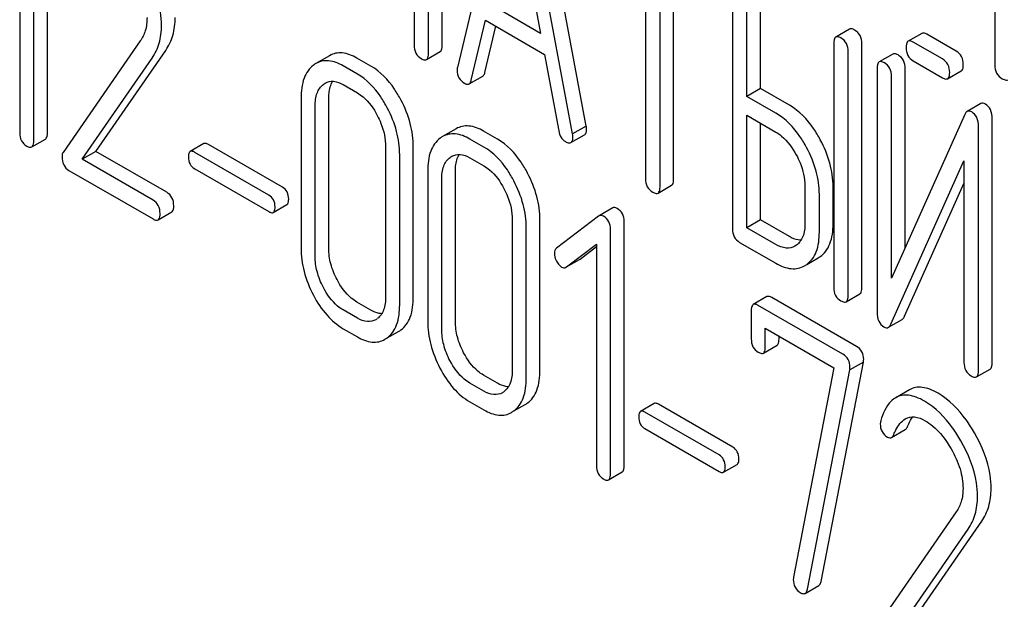
# Model space of a CAD drawing. Units: millimetres. Extents: x 0 to 6269, y -4 to 4433.
# Drawn here: x 4317 to 4332, y 2879 to 2888 of the extents above; entities that cross this region are included whole.
import ezdxf

# ---------------------------------------------------------------- set-up
doc = ezdxf.new("R2010")
doc.units = ezdxf.units.MM
doc.header["$LTSCALE"] = 344.776119
doc.layers.get('0').update_dxf_attribs({"linetype": 'CONTINUOUS'})

msp = doc.modelspace()

# ---------------------------------------------------------------- linework, layer by layer
at = {"color": 7, "linetype": 'Continuous'}
for p, q in [((4322.875, 2887.775), (4322.875, 2891.568)), ((4323.087, 2887.897), (4323.087, 2891.691)), ((4331.672, 2891.242), (4331.672, 2887.595)), ((4324.109, 2890.867), (4323.322, 2887.557)), ((4325.325, 2886.646), (4324.537, 2890.865)), ((4325.113, 2886.524), (4324.325, 2890.742)), ((4316.74, 2886.417), (4316.74, 2890.211)), ((4316.952, 2886.54), (4316.952, 2890.333)), ((4324.217, 2890.239), (4324.615, 2888.086)), ((4316.522, 2889.984), (4316.522, 2886.544)), ((4322.65, 2889.513), (4322.65, 2887.905)), ((4326.246, 2889.476), (4326.246, 2885.828)), ((4326.471, 2885.698), (4326.471, 2889.346)), ((4326.683, 2885.821), (4326.683, 2889.224)), ((4327.596, 2888.843), (4327.596, 2885.049)), ((4328.033, 2887.227), (4328.033, 2888.835)), ((4327.821, 2887.105), (4327.821, 2888.713)), ((4324.615, 2888.086), (4323.819, 2888.545)), ((4323.538, 2887.357), (4323.759, 2888.289)), ((4323.759, 2888.289), (4324.676, 2887.759)), ((4323.75, 2887.479), (4323.92, 2888.196)), ((4329.414, 2888.152), (4329.201, 2888.029)), ((4330.538, 2888.086), (4330.326, 2887.964)), ((4331.071, 2887.811), (4330.619, 2888.072)), ((4318.395, 2887.969), (4317.195, 2886.237)), ((4329.17, 2887.934), (4329.17, 2884.14)), ((4329.607, 2884.133), (4329.607, 2887.926)), ((4330.859, 2887.688), (4330.407, 2887.949)), ((4317.704, 2886.252), (4318.791, 2887.822)), ((4321.337, 2887.739), (4321.125, 2887.617)), ((4322.843, 2887.679), (4323.055, 2887.802)), ((4324.676, 2887.759), (4324.897, 2886.572)), ((4329.395, 2884.01), (4329.395, 2887.804)), ((4330.088, 2887.765), (4329.876, 2887.643)), ((4317.492, 2886.129), (4318.579, 2887.699)), ((4321.98, 2887.577), (4321.761, 2887.703)), ((4330.407, 2887.657), (4330.859, 2887.396)), ((4321.768, 2887.454), (4321.549, 2887.58)), ((4329.845, 2887.547), (4329.845, 2883.751)), ((4330.282, 2884.757), (4330.282, 2887.54)), ((4330.94, 2887.382), (4331.153, 2887.504)), ((4321.549, 2887.289), (4321.768, 2887.162)), ((4323.505, 2887.3), (4323.717, 2887.422)), ((4330.07, 2884.283), (4330.07, 2887.417)), ((4328.033, 2887.227), (4327.821, 2887.105)), ((4328.483, 2886.968), (4328.033, 2887.227)), ((4320.894, 2887.084), (4320.894, 2884.749)), ((4321.324, 2884.745), (4321.324, 2887.08)), ((4328.27, 2886.845), (4327.821, 2887.105)), ((4331.456, 2886.995), (4331.244, 2886.872)), ((4321.112, 2884.623), (4321.112, 2886.957)), ((4331.206, 2886.823), (4330.07, 2884.283)), ((4327.821, 2885.065), (4327.821, 2886.813)), ((4327.821, 2886.813), (4328.27, 2886.553)), ((4328.033, 2885.188), (4328.033, 2886.691)), ((4331.631, 2882.964), (4331.631, 2886.761)), ((4323.304, 2886.604), (4323.092, 2886.481)), ((4323.948, 2886.441), (4323.729, 2886.567)), ((4325.325, 2886.646), (4325.113, 2886.524)), ((4331.419, 2882.842), (4331.419, 2886.638)), ((4316.709, 2886.321), (4316.921, 2886.443)), ((4319.384, 2886.372), (4319.172, 2886.249)), ((4323.735, 2886.318), (4323.517, 2886.444)), ((4325.087, 2886.388), (4325.299, 2886.51)), ((4317.704, 2886.252), (4317.492, 2886.129)), ((4318.806, 2885.616), (4317.704, 2886.252)), ((4320.393, 2885.572), (4319.241, 2886.237)), ((4320.605, 2885.695), (4319.453, 2886.36)), ((4322.207, 2886.325), (4322.207, 2883.99)), ((4322.638, 2883.987), (4322.638, 2886.321)), ((4318.594, 2885.493), (4317.492, 2886.129)), ((4322.426, 2883.864), (4322.426, 2886.199)), ((4323.517, 2886.153), (4323.735, 2886.026)), ((4330.059, 2883.566), (4331.194, 2886.106)), ((4331.194, 2886.106), (4331.194, 2882.971)), ((4317.287, 2885.956), (4318.594, 2885.201)), ((4319.241, 2885.98), (4320.393, 2885.315)), ((4322.861, 2885.948), (4322.861, 2883.613)), ((4323.292, 2883.609), (4323.292, 2885.944)), ((4323.08, 2883.487), (4323.08, 2885.821)), ((4330.271, 2883.688), (4331.194, 2885.754)), ((4326.44, 2885.603), (4326.652, 2885.725)), ((4328.723, 2885.712), (4328.723, 2885.128)), ((4329.16, 2885.121), (4329.16, 2885.704)), ((4328.947, 2884.998), (4328.947, 2885.582)), ((4318.672, 2885.187), (4318.884, 2885.31)), ((4320.462, 2885.303), (4320.674, 2885.426)), ((4325.736, 2885.373), (4325.523, 2885.25)), ((4324.175, 2885.189), (4324.175, 2882.855)), ((4324.606, 2882.851), (4324.606, 2885.185)), ((4325.517, 2885.246), (4324.863, 2884.745)), ((4325.523, 2885.25), (4325.517, 2885.246)), ((4325.915, 2881.365), (4325.915, 2885.159)), ((4328.033, 2885.188), (4327.821, 2885.065)), ((4328.483, 2884.928), (4328.033, 2885.188)), ((4324.393, 2882.728), (4324.393, 2885.063)), ((4325.703, 2881.243), (4325.703, 2885.037)), ((4328.27, 2884.805), (4327.821, 2885.065)), ((4327.708, 2884.838), (4328.27, 2884.514)), ((4325.016, 2884.455), (4325.484, 2884.81)), ((4325.229, 2884.578), (4325.484, 2884.771)), ((4325.484, 2884.81), (4325.484, 2881.369)), ((4328.59, 2884.793), (4328.568, 2884.779)), ((4325.017, 2884.455), (4325.222, 2884.573)), ((4325.222, 2884.573), (4325.229, 2884.578)), ((4328.751, 2884.492), (4328.929, 2884.595)), ((4328.929, 2884.595), (4328.962, 2884.616)), ((4325.01, 2884.451), (4325.016, 2884.455)), ((4328.717, 2884.473), (4328.75, 2884.494)), ((4328.132, 2883.994), (4327.92, 2883.871)), ((4329.524, 2883.221), (4328.21, 2883.98)), ((4329.364, 2883.915), (4329.576, 2884.037)), ((4321.768, 2883.661), (4321.549, 2883.787)), ((4321.98, 2883.783), (4321.761, 2883.909)), ((4327.889, 2883.774), (4327.889, 2883.337)), ((4329.312, 2883.099), (4327.998, 2883.857)), ((4330.02, 2883.517), (4330.232, 2883.639)), ((4321.549, 2883.495), (4321.768, 2883.369)), ((4328.107, 2883.211), (4328.107, 2883.502)), ((4328.107, 2883.502), (4329.174, 2882.886)), ((4322.234, 2883.353), (4322.409, 2883.453)), ((4328.32, 2883.333), (4328.32, 2883.38)), ((4328.077, 2883.117), (4328.289, 2883.239)), ((4329.174, 2882.886), (4328.547, 2879.633)), ((4328.761, 2879.445), (4329.419, 2882.856)), ((4328.973, 2879.568), (4329.631, 2882.978)), ((4329.631, 2882.978), (4329.419, 2882.856)), ((4331.388, 2882.746), (4331.6, 2882.868)), ((4323.948, 2882.647), (4323.729, 2882.773)), ((4323.735, 2882.525), (4323.517, 2882.651)), ((4330.346, 2882.545), (4330.134, 2882.423)), ((4323.517, 2882.359), (4323.735, 2882.233)), ((4324.202, 2882.217), (4324.376, 2882.317)), ((4326.38, 2882.333), (4326.167, 2882.211)), ((4327.6, 2881.656), (4326.448, 2882.321)), ((4327.388, 2881.533), (4326.236, 2882.199)), ((4326.236, 2881.942), (4327.388, 2881.277)), ((4330.07, 2881.804), (4330.282, 2881.927)), ((4327.457, 2881.264), (4327.669, 2881.387)), ((4325.672, 2881.146), (4325.884, 2881.269)), ((4331.074, 2880.649), (4329.874, 2878.917)), ((4330.383, 2878.932), (4331.47, 2880.502)), ((4330.171, 2878.809), (4331.257, 2880.379)), ((4328.727, 2879.382), (4328.939, 2879.504))]:
    msp.add_line(p, q, dxfattribs=at)
for centre, radius, start, end in [((4321.312, 2887.294), 0.374, 120.0754, 127.2156), ((4323.279, 2886.158), 0.374, 120.0754, 127.2156), ((4321.925, 2883.857), 0.256, 300.0697, 306.5912), ((4322.221, 2883.777), 0.374, 300.0684, 306.792), ((4322.009, 2883.655), 0.374, 300.0684, 306.792), ((4323.893, 2882.721), 0.256, 300.0697, 306.5912), ((4324.188, 2882.641), 0.374, 300.0684, 306.792), ((4323.976, 2882.519), 0.374, 300.0684, 306.792)]:
    msp.add_arc(centre, radius, start, end, dxfattribs=at)
for points, knots in [([(4318.725, 2888.21), (4318.725, 2888.28), (4318.7, 2888.582), (4318.582, 2888.871), (4318.466, 2889.073)], [0, 0, 0, 0, 0.230554, 1, 1, 1, 1]), ([(4318.5, 2888.331), (4318.5, 2888.263), (4318.485, 2888.134), (4318.429, 2888.017), (4318.395, 2887.969)], [0, 0, 0, 0, 0.53698, 1, 1, 1, 1]), ([(4318.579, 2887.699), (4318.627, 2887.77), (4318.704, 2887.936), (4318.725, 2888.116), (4318.725, 2888.21)], [0, 0, 0, 0, 0.477614, 1, 1, 1, 1]), ([(4318.791, 2887.822), (4318.839, 2887.892), (4318.916, 2888.058), (4318.937, 2888.239), (4318.937, 2888.332)], [0, 0, 0, 0, 0.477614, 1, 1, 1, 1]), ([(4329.495, 2888.137), (4329.487, 2888.142), (4329.463, 2888.155), (4329.43, 2888.161), (4329.414, 2888.152)], [0, 0, 0, 0, 0.33388, 1, 1, 1, 1]), ([(4329.607, 2887.926), (4329.607, 2887.969), (4329.592, 2888.055), (4329.529, 2888.117), (4329.495, 2888.137)], [0, 0, 0, 0, 0.517746, 1, 1, 1, 1]), ([(4330.619, 2888.072), (4330.611, 2888.076), (4330.587, 2888.089), (4330.554, 2888.096), (4330.538, 2888.086)], [0, 0, 0, 0, 0.333882, 1, 1, 1, 1]), ([(4322.65, 2887.905), (4322.65, 2887.862), (4322.663, 2887.775), (4322.728, 2887.714), (4322.762, 2887.694)], [0, 0, 0, 0, 0.5182, 1, 1, 1, 1]), ([(4323.055, 2887.802), (4323.061, 2887.805), (4323.074, 2887.818), (4323.085, 2887.852), (4323.087, 2887.88), (4323.087, 2887.897)], [0, 0, 0, 0, 0.178539, 0.518943, 1, 1, 1, 1]), ([(4329.201, 2888.029), (4329.196, 2888.026), (4329.183, 2888.013), (4329.172, 2887.979), (4329.17, 2887.95), (4329.17, 2887.934)], [0, 0, 0, 0, 0.180794, 0.522905, 1, 1, 1, 1]), ([(4329.283, 2888.015), (4329.274, 2888.019), (4329.25, 2888.032), (4329.218, 2888.039), (4329.201, 2888.029)], [0, 0, 0, 0, 0.33388, 1, 1, 1, 1]), ([(4329.395, 2887.804), (4329.395, 2887.847), (4329.38, 2887.933), (4329.317, 2887.995), (4329.283, 2888.015)], [0, 0, 0, 0, 0.517746, 1, 1, 1, 1]), ([(4330.326, 2887.964), (4330.321, 2887.961), (4330.307, 2887.947), (4330.296, 2887.913), (4330.295, 2887.885), (4330.295, 2887.868)], [0, 0, 0, 0, 0.180794, 0.522905, 1, 1, 1, 1]), ([(4330.407, 2887.949), (4330.399, 2887.954), (4330.375, 2887.966), (4330.342, 2887.973), (4330.326, 2887.964)], [0, 0, 0, 0, 0.333882, 1, 1, 1, 1]), ([(4321.761, 2887.703), (4321.692, 2887.743), (4321.58, 2887.789), (4321.43, 2887.782), (4321.366, 2887.756), (4321.337, 2887.739)], [0, 0, 0, 0, 0.544257, 0.774066, 1, 1, 1, 1]), ([(4322.843, 2887.679), (4322.849, 2887.682), (4322.862, 2887.695), (4322.873, 2887.729), (4322.875, 2887.758), (4322.875, 2887.775)], [0, 0, 0, 0, 0.178539, 0.518943, 1, 1, 1, 1]), ([(4330.169, 2887.751), (4330.161, 2887.755), (4330.137, 2887.768), (4330.104, 2887.775), (4330.088, 2887.765)], [0, 0, 0, 0, 0.333879, 1, 1, 1, 1]), ([(4330.282, 2887.54), (4330.282, 2887.583), (4330.267, 2887.668), (4330.204, 2887.731), (4330.169, 2887.751)], [0, 0, 0, 0, 0.517746, 1, 1, 1, 1]), ([(4330.295, 2887.868), (4330.295, 2887.825), (4330.308, 2887.738), (4330.373, 2887.677), (4330.407, 2887.657)], [0, 0, 0, 0, 0.5182, 1, 1, 1, 1]), ([(4331.184, 2887.6), (4331.184, 2887.643), (4331.169, 2887.728), (4331.106, 2887.791), (4331.071, 2887.811)], [0, 0, 0, 0, 0.517748, 1, 1, 1, 1]), ([(4321.086, 2887.591), (4321.054, 2887.567), (4320.995, 2887.506), (4320.909, 2887.337), (4320.894, 2887.187), (4320.894, 2887.084)], [0, 0, 0, 0, 0.216204, 0.44584, 1, 1, 1, 1]), ([(4321.549, 2887.58), (4321.479, 2887.621), (4321.368, 2887.667), (4321.218, 2887.659), (4321.154, 2887.634), (4321.125, 2887.617)], [0, 0, 0, 0, 0.544257, 0.774066, 1, 1, 1, 1]), ([(4322.762, 2887.694), (4322.77, 2887.689), (4322.794, 2887.676), (4322.827, 2887.67), (4322.843, 2887.679)], [0, 0, 0, 0, 0.330789, 1, 1, 1, 1]), ([(4329.876, 2887.643), (4329.871, 2887.64), (4329.857, 2887.626), (4329.846, 2887.592), (4329.845, 2887.564), (4329.845, 2887.547)], [0, 0, 0, 0, 0.180795, 0.522905, 1, 1, 1, 1]), ([(4329.957, 2887.628), (4329.949, 2887.633), (4329.925, 2887.645), (4329.892, 2887.652), (4329.876, 2887.643)], [0, 0, 0, 0, 0.333879, 1, 1, 1, 1]), ([(4330.07, 2887.417), (4330.07, 2887.46), (4330.055, 2887.546), (4329.992, 2887.608), (4329.957, 2887.628)], [0, 0, 0, 0, 0.517746, 1, 1, 1, 1]), ([(4330.972, 2887.477), (4330.972, 2887.52), (4330.957, 2887.606), (4330.894, 2887.668), (4330.859, 2887.688)], [0, 0, 0, 0, 0.517748, 1, 1, 1, 1]), ([(4331.153, 2887.504), (4331.158, 2887.507), (4331.171, 2887.52), (4331.182, 2887.554), (4331.184, 2887.583), (4331.184, 2887.6)], [0, 0, 0, 0, 0.178539, 0.518943, 1, 1, 1, 1]), ([(4331.672, 2887.595), (4331.672, 2887.551), (4331.687, 2887.462), (4331.754, 2887.401), (4331.79, 2887.381)], [0, 0, 0, 0, 0.510802, 1, 1, 1, 1]), ([(4322.233, 2886.928), (4322.202, 2886.987), (4322.083, 2887.189), (4321.915, 2887.369), (4321.768, 2887.454)], [0, 0, 0, 0, 0.280497, 1, 1, 1, 1]), ([(4322.445, 2887.051), (4322.414, 2887.109), (4322.296, 2887.312), (4322.127, 2887.492), (4321.98, 2887.577)], [0, 0, 0, 0, 0.280497, 1, 1, 1, 1]), ([(4323.322, 2887.557), (4323.321, 2887.554), (4323.318, 2887.54), (4323.318, 2887.526), (4323.318, 2887.516)], [0, 0, 0, 0, 0.274079, 1, 1, 1, 1]), ([(4323.318, 2887.516), (4323.318, 2887.474), (4323.334, 2887.389), (4323.398, 2887.33), (4323.432, 2887.31)], [0, 0, 0, 0, 0.508598, 1, 1, 1, 1]), ([(4323.717, 2887.422), (4323.721, 2887.424), (4323.738, 2887.439), (4323.746, 2887.462), (4323.75, 2887.479)], [0, 0, 0, 0, 0.2041, 1, 1, 1, 1]), ([(4330.94, 2887.382), (4330.946, 2887.385), (4330.959, 2887.398), (4330.97, 2887.432), (4330.972, 2887.46), (4330.972, 2887.477)], [0, 0, 0, 0, 0.178539, 0.518943, 1, 1, 1, 1]), ([(4321.112, 2886.957), (4321.112, 2887.025), (4321.124, 2887.151), (4321.197, 2887.261), (4321.241, 2887.294)], [0, 0, 0, 0, 0.550065, 1, 1, 1, 1]), ([(4321.268, 2887.312), (4321.306, 2887.334), (4321.408, 2887.356), (4321.503, 2887.316), (4321.549, 2887.289)], [0, 0, 0, 0, 0.448543, 1, 1, 1, 1]), ([(4321.324, 2887.08), (4321.324, 2887.106), (4321.328, 2887.195), (4321.351, 2887.287), (4321.385, 2887.342)], [0, 0, 0, 0, 0.286938, 1, 1, 1, 1]), ([(4323.432, 2887.31), (4323.439, 2887.306), (4323.461, 2887.295), (4323.49, 2887.291), (4323.505, 2887.3)], [0, 0, 0, 0, 0.314849, 1, 1, 1, 1]), ([(4323.505, 2887.3), (4323.508, 2887.302), (4323.526, 2887.316), (4323.534, 2887.339), (4323.538, 2887.357)], [0, 0, 0, 0, 0.2041, 1, 1, 1, 1]), ([(4330.859, 2887.396), (4330.867, 2887.392), (4330.891, 2887.379), (4330.924, 2887.372), (4330.94, 2887.382)], [0, 0, 0, 0, 0.33079, 1, 1, 1, 1]), ([(4331.79, 2887.381), (4331.799, 2887.376), (4331.824, 2887.362), (4331.859, 2887.355), (4331.877, 2887.364)], [0, 0, 0, 0, 0.332825, 1, 1, 1, 1]), ([(4321.768, 2887.162), (4321.799, 2887.144), (4321.928, 2887.052), (4322.021, 2886.918), (4322.078, 2886.811)], [0, 0, 0, 0, 0.22823, 1, 1, 1, 1]), ([(4322.638, 2886.321), (4322.638, 2886.444), (4322.603, 2886.698), (4322.506, 2886.935), (4322.445, 2887.051)], [0, 0, 0, 0, 0.484135, 1, 1, 1, 1]), ([(4331.526, 2886.988), (4331.514, 2886.995), (4331.491, 2887.005), (4331.466, 2887), (4331.456, 2886.995)], [0, 0, 0, 0, 0.55592, 1, 1, 1, 1]), ([(4331.631, 2886.761), (4331.631, 2886.808), (4331.621, 2886.898), (4331.56, 2886.968), (4331.526, 2886.988)], [0, 0, 0, 0, 0.54807, 1, 1, 1, 1]), ([(4322.426, 2886.199), (4322.426, 2886.321), (4322.39, 2886.576), (4322.294, 2886.812), (4322.233, 2886.928)], [0, 0, 0, 0, 0.484135, 1, 1, 1, 1]), ([(4328.749, 2886.311), (4328.717, 2886.371), (4328.594, 2886.577), (4328.421, 2886.758), (4328.27, 2886.845)], [0, 0, 0, 0, 0.27887, 1, 1, 1, 1]), ([(4328.961, 2886.434), (4328.929, 2886.493), (4328.806, 2886.699), (4328.633, 2886.881), (4328.483, 2886.968)], [0, 0, 0, 0, 0.27887, 1, 1, 1, 1]), ([(4331.244, 2886.872), (4331.24, 2886.87), (4331.223, 2886.857), (4331.212, 2886.838), (4331.206, 2886.823)], [0, 0, 0, 0, 0.212508, 1, 1, 1, 1]), ([(4331.314, 2886.865), (4331.302, 2886.872), (4331.279, 2886.883), (4331.253, 2886.878), (4331.244, 2886.872)], [0, 0, 0, 0, 0.55592, 1, 1, 1, 1]), ([(4331.419, 2886.638), (4331.419, 2886.686), (4331.409, 2886.775), (4331.348, 2886.846), (4331.314, 2886.865)], [0, 0, 0, 0, 0.54807, 1, 1, 1, 1]), ([(4322.078, 2886.811), (4322.099, 2886.771), (4322.17, 2886.618), (4322.207, 2886.448), (4322.207, 2886.325)], [0, 0, 0, 0, 0.268434, 1, 1, 1, 1]), ([(4316.522, 2886.544), (4316.522, 2886.501), (4316.534, 2886.415), (4316.597, 2886.354), (4316.631, 2886.335)], [0, 0, 0, 0, 0.52263, 1, 1, 1, 1]), ([(4316.921, 2886.443), (4316.926, 2886.446), (4316.94, 2886.46), (4316.951, 2886.494), (4316.952, 2886.523), (4316.952, 2886.54)], [0, 0, 0, 0, 0.177082, 0.517224, 1, 1, 1, 1]), ([(4323.517, 2886.444), (4323.447, 2886.485), (4323.336, 2886.531), (4323.185, 2886.523), (4323.121, 2886.498), (4323.092, 2886.481)], [0, 0, 0, 0, 0.544257, 0.774066, 1, 1, 1, 1]), ([(4323.729, 2886.567), (4323.659, 2886.607), (4323.548, 2886.653), (4323.397, 2886.646), (4323.333, 2886.62), (4323.304, 2886.604)], [0, 0, 0, 0, 0.544257, 0.774066, 1, 1, 1, 1]), ([(4324.897, 2886.572), (4324.903, 2886.536), (4324.923, 2886.469), (4324.975, 2886.419), (4325.002, 2886.403)], [0, 0, 0, 0, 0.5326, 1, 1, 1, 1]), ([(4325.117, 2886.477), (4325.117, 2886.48), (4325.116, 2886.496), (4325.114, 2886.511), (4325.113, 2886.524)], [0, 0, 0, 0, 0.204537, 1, 1, 1, 1]), ([(4325.299, 2886.51), (4325.304, 2886.513), (4325.328, 2886.537), (4325.329, 2886.573), (4325.329, 2886.6)], [0, 0, 0, 0, 0.185081, 1, 1, 1, 1]), ([(4325.329, 2886.6), (4325.329, 2886.603), (4325.328, 2886.618), (4325.326, 2886.634), (4325.325, 2886.646)], [0, 0, 0, 0, 0.204537, 1, 1, 1, 1]), ([(4328.27, 2886.553), (4328.302, 2886.535), (4328.434, 2886.442), (4328.53, 2886.306), (4328.589, 2886.196)], [0, 0, 0, 0, 0.228264, 1, 1, 1, 1]), ([(4316.709, 2886.321), (4316.714, 2886.324), (4316.728, 2886.337), (4316.738, 2886.372), (4316.74, 2886.4), (4316.74, 2886.417)], [0, 0, 0, 0, 0.177082, 0.517224, 1, 1, 1, 1]), ([(4319.453, 2886.36), (4319.446, 2886.364), (4319.426, 2886.374), (4319.398, 2886.38), (4319.384, 2886.372)], [0, 0, 0, 0, 0.332925, 1, 1, 1, 1]), ([(4323.053, 2886.455), (4323.021, 2886.431), (4322.962, 2886.37), (4322.877, 2886.202), (4322.861, 2886.051), (4322.861, 2885.948)], [0, 0, 0, 0, 0.216204, 0.44584, 1, 1, 1, 1]), ([(4324.413, 2885.915), (4324.382, 2885.973), (4324.263, 2886.176), (4324.094, 2886.356), (4323.948, 2886.441)], [0, 0, 0, 0, 0.280496, 1, 1, 1, 1]), ([(4325.002, 2886.403), (4325.011, 2886.398), (4325.036, 2886.385), (4325.07, 2886.378), (4325.087, 2886.388)], [0, 0, 0, 0, 0.334188, 1, 1, 1, 1]), ([(4325.087, 2886.388), (4325.092, 2886.391), (4325.116, 2886.414), (4325.117, 2886.451), (4325.117, 2886.477)], [0, 0, 0, 0, 0.185081, 1, 1, 1, 1]), ([(4329.16, 2885.704), (4329.16, 2885.826), (4329.122, 2886.081), (4329.023, 2886.318), (4328.961, 2886.434)], [0, 0, 0, 0, 0.480907, 1, 1, 1, 1]), ([(4316.631, 2886.335), (4316.638, 2886.33), (4316.662, 2886.318), (4316.693, 2886.312), (4316.709, 2886.321)], [0, 0, 0, 0, 0.32958, 1, 1, 1, 1]), ([(4317.195, 2886.237), (4317.192, 2886.232), (4317.182, 2886.212), (4317.179, 2886.19), (4317.179, 2886.172)], [0, 0, 0, 0, 0.228842, 1, 1, 1, 1]), ([(4319.172, 2886.249), (4319.167, 2886.247), (4319.145, 2886.224), (4319.145, 2886.189), (4319.145, 2886.164)], [0, 0, 0, 0, 0.180905, 1, 1, 1, 1]), ([(4319.241, 2886.237), (4319.234, 2886.241), (4319.214, 2886.252), (4319.186, 2886.257), (4319.172, 2886.249)], [0, 0, 0, 0, 0.332925, 1, 1, 1, 1]), ([(4323.235, 2886.176), (4323.273, 2886.198), (4323.376, 2886.22), (4323.47, 2886.18), (4323.517, 2886.153)], [0, 0, 0, 0, 0.448543, 1, 1, 1, 1]), ([(4324.2, 2885.792), (4324.17, 2885.851), (4324.051, 2886.054), (4323.882, 2886.234), (4323.735, 2886.318)], [0, 0, 0, 0, 0.280496, 1, 1, 1, 1]), ([(4328.947, 2885.582), (4328.947, 2885.704), (4328.91, 2885.959), (4328.811, 2886.195), (4328.749, 2886.311)], [0, 0, 0, 0, 0.480907, 1, 1, 1, 1]), ([(4317.179, 2886.172), (4317.179, 2886.128), (4317.19, 2886.04), (4317.253, 2885.975), (4317.287, 2885.956)], [0, 0, 0, 0, 0.535594, 1, 1, 1, 1]), ([(4319.145, 2886.164), (4319.145, 2886.127), (4319.155, 2886.051), (4319.211, 2885.998), (4319.241, 2885.98)], [0, 0, 0, 0, 0.522682, 1, 1, 1, 1]), ([(4323.08, 2885.821), (4323.08, 2885.889), (4323.091, 2886.016), (4323.164, 2886.125), (4323.209, 2886.158)], [0, 0, 0, 0, 0.550065, 1, 1, 1, 1]), ([(4323.292, 2885.944), (4323.292, 2885.97), (4323.295, 2886.06), (4323.318, 2886.151), (4323.352, 2886.206)], [0, 0, 0, 0, 0.286939, 1, 1, 1, 1]), ([(4328.589, 2886.196), (4328.611, 2886.157), (4328.683, 2886.005), (4328.723, 2885.835), (4328.723, 2885.712)], [0, 0, 0, 0, 0.26816, 1, 1, 1, 1]), ([(4323.735, 2886.026), (4323.767, 2886.008), (4323.896, 2885.917), (4323.989, 2885.782), (4324.045, 2885.675)], [0, 0, 0, 0, 0.22823, 1, 1, 1, 1]), ([(4324.606, 2885.185), (4324.606, 2885.308), (4324.57, 2885.562), (4324.473, 2885.799), (4324.413, 2885.915)], [0, 0, 0, 0, 0.484135, 1, 1, 1, 1]), ([(4324.393, 2885.063), (4324.393, 2885.186), (4324.358, 2885.44), (4324.261, 2885.677), (4324.2, 2885.792)], [0, 0, 0, 0, 0.484135, 1, 1, 1, 1]), ([(4326.246, 2885.828), (4326.246, 2885.785), (4326.259, 2885.698), (4326.324, 2885.637), (4326.359, 2885.617)], [0, 0, 0, 0, 0.518202, 1, 1, 1, 1]), ([(4326.652, 2885.725), (4326.657, 2885.728), (4326.671, 2885.741), (4326.682, 2885.776), (4326.683, 2885.804), (4326.683, 2885.821)], [0, 0, 0, 0, 0.178539, 0.518943, 1, 1, 1, 1]), ([(4318.915, 2885.407), (4318.915, 2885.449), (4318.901, 2885.534), (4318.84, 2885.596), (4318.806, 2885.616)], [0, 0, 0, 0, 0.522066, 1, 1, 1, 1]), ([(4320.701, 2885.511), (4320.701, 2885.548), (4320.689, 2885.623), (4320.635, 2885.677), (4320.605, 2885.695)], [0, 0, 0, 0, 0.522041, 1, 1, 1, 1]), ([(4324.045, 2885.675), (4324.066, 2885.635), (4324.138, 2885.482), (4324.175, 2885.312), (4324.175, 2885.189)], [0, 0, 0, 0, 0.268434, 1, 1, 1, 1]), ([(4326.359, 2885.617), (4326.367, 2885.613), (4326.391, 2885.6), (4326.424, 2885.593), (4326.44, 2885.603)], [0, 0, 0, 0, 0.330789, 1, 1, 1, 1]), ([(4326.44, 2885.603), (4326.445, 2885.606), (4326.458, 2885.619), (4326.469, 2885.653), (4326.471, 2885.682), (4326.471, 2885.698)], [0, 0, 0, 0, 0.178539, 0.518943, 1, 1, 1, 1]), ([(4318.703, 2885.284), (4318.703, 2885.327), (4318.689, 2885.412), (4318.628, 2885.474), (4318.594, 2885.493)], [0, 0, 0, 0, 0.522066, 1, 1, 1, 1]), ([(4320.489, 2885.388), (4320.489, 2885.426), (4320.477, 2885.5), (4320.423, 2885.555), (4320.393, 2885.572)], [0, 0, 0, 0, 0.522041, 1, 1, 1, 1]), ([(4320.674, 2885.426), (4320.679, 2885.428), (4320.701, 2885.451), (4320.701, 2885.485), (4320.701, 2885.511)], [0, 0, 0, 0, 0.178332, 1, 1, 1, 1]), ([(4318.884, 2885.31), (4318.889, 2885.313), (4318.903, 2885.326), (4318.914, 2885.361), (4318.915, 2885.39), (4318.915, 2885.407)], [0, 0, 0, 0, 0.177083, 0.517224, 1, 1, 1, 1]), ([(4320.393, 2885.315), (4320.4, 2885.311), (4320.42, 2885.301), (4320.448, 2885.295), (4320.462, 2885.303)], [0, 0, 0, 0, 0.329482, 1, 1, 1, 1]), ([(4320.462, 2885.303), (4320.466, 2885.306), (4320.489, 2885.328), (4320.489, 2885.363), (4320.489, 2885.388)], [0, 0, 0, 0, 0.178332, 1, 1, 1, 1]), ([(4325.803, 2885.366), (4325.792, 2885.373), (4325.77, 2885.383), (4325.745, 2885.378), (4325.736, 2885.373)], [0, 0, 0, 0, 0.557934, 1, 1, 1, 1]), ([(4325.915, 2885.159), (4325.915, 2885.201), (4325.9, 2885.286), (4325.838, 2885.346), (4325.803, 2885.366)], [0, 0, 0, 0, 0.513636, 1, 1, 1, 1]), ([(4318.594, 2885.201), (4318.602, 2885.197), (4318.625, 2885.185), (4318.656, 2885.178), (4318.672, 2885.187)], [0, 0, 0, 0, 0.329581, 1, 1, 1, 1]), ([(4318.672, 2885.187), (4318.677, 2885.191), (4318.691, 2885.204), (4318.702, 2885.238), (4318.703, 2885.267), (4318.703, 2885.284)], [0, 0, 0, 0, 0.177083, 0.517224, 1, 1, 1, 1]), ([(4325.591, 2885.244), (4325.58, 2885.25), (4325.557, 2885.26), (4325.532, 2885.255), (4325.523, 2885.25)], [0, 0, 0, 0, 0.557934, 1, 1, 1, 1]), ([(4325.703, 2885.037), (4325.703, 2885.078), (4325.688, 2885.163), (4325.626, 2885.224), (4325.591, 2885.244)], [0, 0, 0, 0, 0.513636, 1, 1, 1, 1]), ([(4327.596, 2885.049), (4327.596, 2885.006), (4327.609, 2884.919), (4327.674, 2884.858), (4327.708, 2884.838)], [0, 0, 0, 0, 0.518202, 1, 1, 1, 1]), ([(4328.723, 2885.128), (4328.723, 2885.06), (4328.71, 2884.934), (4328.635, 2884.826), (4328.59, 2884.793)], [0, 0, 0, 0, 0.550506, 1, 1, 1, 1]), ([(4328.75, 2884.494), (4328.782, 2884.517), (4328.842, 2884.577), (4328.931, 2884.743), (4328.947, 2884.894), (4328.947, 2884.998)], [0, 0, 0, 0, 0.214924, 0.443602, 1, 1, 1, 1]), ([(4328.962, 2884.616), (4328.994, 2884.64), (4329.054, 2884.699), (4329.143, 2884.866), (4329.16, 2885.017), (4329.16, 2885.121)], [0, 0, 0, 0, 0.214924, 0.443602, 1, 1, 1, 1]), ([(4328.662, 2884.871), (4328.648, 2884.871), (4328.585, 2884.877), (4328.525, 2884.903), (4328.483, 2884.928)], [0, 0, 0, 0, 0.223551, 1, 1, 1, 1]), ([(4320.894, 2884.749), (4320.894, 2884.626), (4320.928, 2884.372), (4321.024, 2884.135), (4321.085, 2884.018)], [0, 0, 0, 0, 0.483051, 1, 1, 1, 1]), ([(4321.452, 2884.258), (4321.411, 2884.336), (4321.347, 2884.494), (4321.324, 2884.664), (4321.324, 2884.745)], [0, 0, 0, 0, 0.519397, 1, 1, 1, 1]), ([(4324.863, 2884.745), (4324.853, 2884.737), (4324.834, 2884.713), (4324.831, 2884.683), (4324.831, 2884.668)], [0, 0, 0, 0, 0.464362, 1, 1, 1, 1]), ([(4328.568, 2884.779), (4328.528, 2884.756), (4328.419, 2884.733), (4328.32, 2884.777), (4328.27, 2884.805)], [0, 0, 0, 0, 0.447866, 1, 1, 1, 1]), ([(4321.24, 2884.136), (4321.199, 2884.215), (4321.135, 2884.373), (4321.112, 2884.543), (4321.112, 2884.623)], [0, 0, 0, 0, 0.526652, 1, 1, 1, 1]), ([(4324.831, 2884.668), (4324.831, 2884.657), (4324.833, 2884.614), (4324.848, 2884.573), (4324.863, 2884.544)], [0, 0, 0, 0, 0.238765, 1, 1, 1, 1]), ([(4324.863, 2884.544), (4324.869, 2884.534), (4324.889, 2884.499), (4324.917, 2884.469), (4324.942, 2884.454)], [0, 0, 0, 0, 0.282176, 1, 1, 1, 1]), ([(4324.942, 2884.454), (4324.953, 2884.448), (4324.976, 2884.439), (4325, 2884.445), (4325.01, 2884.451)], [0, 0, 0, 0, 0.523348, 1, 1, 1, 1]), ([(4328.27, 2884.514), (4328.344, 2884.471), (4328.461, 2884.422), (4328.619, 2884.429), (4328.687, 2884.455), (4328.717, 2884.473)], [0, 0, 0, 0, 0.544265, 0.773807, 1, 1, 1, 1]), ([(4321.761, 2883.909), (4321.731, 2883.927), (4321.602, 2884.017), (4321.508, 2884.151), (4321.452, 2884.258)], [0, 0, 0, 0, 0.225308, 1, 1, 1, 1]), ([(4321.549, 2883.787), (4321.518, 2883.805), (4321.389, 2883.895), (4321.296, 2884.029), (4321.24, 2884.136)], [0, 0, 0, 0, 0.228157, 1, 1, 1, 1]), ([(4329.17, 2884.14), (4329.17, 2884.097), (4329.183, 2884.01), (4329.248, 2883.949), (4329.283, 2883.929)], [0, 0, 0, 0, 0.518202, 1, 1, 1, 1]), ([(4329.576, 2884.037), (4329.581, 2884.04), (4329.595, 2884.053), (4329.606, 2884.087), (4329.607, 2884.116), (4329.607, 2884.133)], [0, 0, 0, 0, 0.178538, 0.518942, 1, 1, 1, 1]), ([(4321.085, 2884.018), (4321.143, 2883.906), (4321.272, 2883.706), (4321.455, 2883.55), (4321.549, 2883.495)], [0, 0, 0, 0, 0.536245, 1, 1, 1, 1]), ([(4322.207, 2883.99), (4322.207, 2883.922), (4322.196, 2883.795), (4322.123, 2883.685), (4322.078, 2883.652)], [0, 0, 0, 0, 0.550505, 1, 1, 1, 1]), ([(4322.445, 2883.477), (4322.477, 2883.501), (4322.536, 2883.561), (4322.622, 2883.73), (4322.638, 2883.882), (4322.638, 2883.987)], [0, 0, 0, 0, 0.212484, 0.440503, 1, 1, 1, 1]), ([(4328.21, 2883.98), (4328.203, 2883.984), (4328.179, 2883.996), (4328.148, 2884.003), (4328.132, 2883.994)], [0, 0, 0, 0, 0.332614, 1, 1, 1, 1]), ([(4329.283, 2883.929), (4329.291, 2883.925), (4329.315, 2883.912), (4329.347, 2883.905), (4329.364, 2883.915)], [0, 0, 0, 0, 0.330792, 1, 1, 1, 1]), ([(4329.364, 2883.915), (4329.369, 2883.918), (4329.382, 2883.931), (4329.393, 2883.965), (4329.395, 2883.994), (4329.395, 2884.01)], [0, 0, 0, 0, 0.178538, 0.518942, 1, 1, 1, 1]), ([(4322.148, 2883.728), (4322.134, 2883.729), (4322.075, 2883.735), (4322.02, 2883.76), (4321.98, 2883.783)], [0, 0, 0, 0, 0.224044, 1, 1, 1, 1]), ([(4322.233, 2883.355), (4322.265, 2883.379), (4322.324, 2883.439), (4322.41, 2883.608), (4322.426, 2883.759), (4322.426, 2883.864)], [0, 0, 0, 0, 0.212484, 0.440503, 1, 1, 1, 1]), ([(4327.92, 2883.871), (4327.915, 2883.868), (4327.901, 2883.854), (4327.89, 2883.82), (4327.889, 2883.791), (4327.889, 2883.774)], [0, 0, 0, 0, 0.179357, 0.521248, 1, 1, 1, 1]), ([(4327.998, 2883.857), (4327.99, 2883.862), (4327.967, 2883.874), (4327.936, 2883.88), (4327.92, 2883.871)], [0, 0, 0, 0, 0.332614, 1, 1, 1, 1]), ([(4322.054, 2883.636), (4322.015, 2883.613), (4321.911, 2883.592), (4321.815, 2883.633), (4321.768, 2883.661)], [0, 0, 0, 0, 0.448073, 1, 1, 1, 1]), ([(4322.861, 2883.613), (4322.861, 2883.491), (4322.895, 2883.236), (4322.991, 2882.999), (4323.052, 2882.883)], [0, 0, 0, 0, 0.483051, 1, 1, 1, 1]), ([(4323.42, 2883.123), (4323.379, 2883.2), (4323.315, 2883.358), (4323.292, 2883.528), (4323.292, 2883.609)], [0, 0, 0, 0, 0.519398, 1, 1, 1, 1]), ([(4329.845, 2883.751), (4329.845, 2883.703), (4329.854, 2883.613), (4329.916, 2883.543), (4329.951, 2883.523)], [0, 0, 0, 0, 0.54502, 1, 1, 1, 1]), ([(4330.232, 2883.639), (4330.236, 2883.642), (4330.253, 2883.654), (4330.264, 2883.673), (4330.271, 2883.688)], [0, 0, 0, 0, 0.212478, 1, 1, 1, 1]), ([(4323.207, 2883), (4323.166, 2883.079), (4323.102, 2883.237), (4323.08, 2883.407), (4323.08, 2883.487)], [0, 0, 0, 0, 0.526652, 1, 1, 1, 1]), ([(4329.951, 2883.523), (4329.962, 2883.517), (4329.985, 2883.506), (4330.011, 2883.511), (4330.02, 2883.517)], [0, 0, 0, 0, 0.547943, 1, 1, 1, 1]), ([(4330.02, 2883.517), (4330.024, 2883.519), (4330.041, 2883.532), (4330.052, 2883.551), (4330.059, 2883.566)], [0, 0, 0, 0, 0.212478, 1, 1, 1, 1]), ([(4321.768, 2883.369), (4321.838, 2883.328), (4321.95, 2883.281), (4322.102, 2883.288), (4322.167, 2883.314), (4322.196, 2883.331)], [0, 0, 0, 0, 0.543777, 0.773507, 1, 1, 1, 1]), ([(4327.889, 2883.337), (4327.889, 2883.295), (4327.902, 2883.21), (4327.964, 2883.15), (4327.998, 2883.131)], [0, 0, 0, 0, 0.518285, 1, 1, 1, 1]), ([(4328.289, 2883.239), (4328.294, 2883.242), (4328.319, 2883.267), (4328.32, 2883.305), (4328.32, 2883.333)], [0, 0, 0, 0, 0.180732, 1, 1, 1, 1]), ([(4328.077, 2883.117), (4328.082, 2883.12), (4328.107, 2883.145), (4328.107, 2883.183), (4328.107, 2883.211)], [0, 0, 0, 0, 0.180732, 1, 1, 1, 1]), ([(4329.636, 2883.02), (4329.636, 2883.06), (4329.62, 2883.143), (4329.558, 2883.202), (4329.524, 2883.221)], [0, 0, 0, 0, 0.508468, 1, 1, 1, 1]), ([(4323.517, 2882.651), (4323.486, 2882.669), (4323.357, 2882.759), (4323.264, 2882.893), (4323.207, 2883)], [0, 0, 0, 0, 0.228157, 1, 1, 1, 1]), ([(4323.729, 2882.773), (4323.698, 2882.791), (4323.569, 2882.882), (4323.476, 2883.015), (4323.42, 2883.123)], [0, 0, 0, 0, 0.225308, 1, 1, 1, 1]), ([(4327.998, 2883.131), (4328.006, 2883.126), (4328.029, 2883.114), (4328.061, 2883.108), (4328.077, 2883.117)], [0, 0, 0, 0, 0.330127, 1, 1, 1, 1]), ([(4329.423, 2882.897), (4329.423, 2882.938), (4329.408, 2883.021), (4329.346, 2883.079), (4329.312, 2883.099)], [0, 0, 0, 0, 0.508468, 1, 1, 1, 1]), ([(4323.052, 2882.883), (4323.111, 2882.771), (4323.24, 2882.57), (4323.422, 2882.414), (4323.517, 2882.359)], [0, 0, 0, 0, 0.536245, 1, 1, 1, 1]), ([(4324.175, 2882.855), (4324.175, 2882.786), (4324.164, 2882.659), (4324.09, 2882.549), (4324.045, 2882.516)], [0, 0, 0, 0, 0.550505, 1, 1, 1, 1]), ([(4324.413, 2882.341), (4324.445, 2882.365), (4324.503, 2882.425), (4324.59, 2882.594), (4324.606, 2882.746), (4324.606, 2882.851)], [0, 0, 0, 0, 0.212484, 0.440503, 1, 1, 1, 1]), ([(4331.194, 2882.971), (4331.194, 2882.928), (4331.208, 2882.842), (4331.272, 2882.781), (4331.307, 2882.761)], [0, 0, 0, 0, 0.518202, 1, 1, 1, 1]), ([(4331.388, 2882.746), (4331.393, 2882.749), (4331.407, 2882.762), (4331.418, 2882.796), (4331.419, 2882.825), (4331.419, 2882.842)], [0, 0, 0, 0, 0.178539, 0.518943, 1, 1, 1, 1]), ([(4331.6, 2882.868), (4331.606, 2882.872), (4331.619, 2882.885), (4331.63, 2882.919), (4331.631, 2882.947), (4331.631, 2882.964)], [0, 0, 0, 0, 0.178539, 0.518943, 1, 1, 1, 1]), ([(4324.2, 2882.219), (4324.232, 2882.243), (4324.291, 2882.303), (4324.378, 2882.472), (4324.393, 2882.623), (4324.393, 2882.728)], [0, 0, 0, 0, 0.212484, 0.440503, 1, 1, 1, 1]), ([(4331.307, 2882.761), (4331.315, 2882.756), (4331.339, 2882.743), (4331.372, 2882.737), (4331.388, 2882.746)], [0, 0, 0, 0, 0.330789, 1, 1, 1, 1]), ([(4324.115, 2882.593), (4324.102, 2882.593), (4324.043, 2882.6), (4323.987, 2882.624), (4323.948, 2882.647)], [0, 0, 0, 0, 0.224045, 1, 1, 1, 1]), ([(4330.792, 2882.492), (4330.751, 2882.516), (4330.671, 2882.555), (4330.551, 2882.588), (4330.441, 2882.587), (4330.375, 2882.562), (4330.346, 2882.545)], [0, 0, 0, 0, 0.304272, 0.561562, 0.78646, 1, 1, 1, 1]), ([(4324.021, 2882.5), (4323.982, 2882.478), (4323.878, 2882.456), (4323.783, 2882.497), (4323.735, 2882.525)], [0, 0, 0, 0, 0.448073, 1, 1, 1, 1]), ([(4330.134, 2882.423), (4330.108, 2882.408), (4329.994, 2882.317), (4329.934, 2882.176), (4329.9, 2882.067)], [0, 0, 0, 0, 0.207091, 1, 1, 1, 1]), ([(4330.58, 2882.37), (4330.539, 2882.393), (4330.459, 2882.433), (4330.339, 2882.465), (4330.229, 2882.464), (4330.163, 2882.44), (4330.134, 2882.423)], [0, 0, 0, 0, 0.304272, 0.561562, 0.78646, 1, 1, 1, 1]), ([(4331.357, 2881.876), (4331.318, 2881.945), (4331.169, 2882.181), (4330.966, 2882.392), (4330.792, 2882.492)], [0, 0, 0, 0, 0.283856, 1, 1, 1, 1]), ([(4323.735, 2882.233), (4323.806, 2882.192), (4323.918, 2882.145), (4324.07, 2882.152), (4324.134, 2882.178), (4324.164, 2882.195)], [0, 0, 0, 0, 0.543777, 0.773508, 1, 1, 1, 1]), ([(4326.448, 2882.321), (4326.441, 2882.325), (4326.421, 2882.336), (4326.393, 2882.341), (4326.38, 2882.333)], [0, 0, 0, 0, 0.332924, 1, 1, 1, 1]), ([(4331.145, 2881.753), (4331.106, 2881.822), (4330.956, 2882.059), (4330.754, 2882.269), (4330.58, 2882.37)], [0, 0, 0, 0, 0.283856, 1, 1, 1, 1]), ([(4326.167, 2882.211), (4326.163, 2882.208), (4326.14, 2882.185), (4326.14, 2882.151), (4326.14, 2882.126)], [0, 0, 0, 0, 0.180906, 1, 1, 1, 1]), ([(4326.14, 2882.126), (4326.14, 2882.088), (4326.151, 2882.012), (4326.206, 2881.959), (4326.236, 2881.942)], [0, 0, 0, 0, 0.522682, 1, 1, 1, 1]), ([(4326.236, 2882.199), (4326.229, 2882.202), (4326.209, 2882.213), (4326.181, 2882.219), (4326.167, 2882.211)], [0, 0, 0, 0, 0.332924, 1, 1, 1, 1]), ([(4330.104, 2881.851), (4330.114, 2881.876), (4330.155, 2881.968), (4330.218, 2882.056), (4330.282, 2882.093)], [0, 0, 0, 0, 0.268543, 1, 1, 1, 1]), ([(4330.282, 2882.093), (4330.324, 2882.118), (4330.438, 2882.14), (4330.541, 2882.094), (4330.593, 2882.064)], [0, 0, 0, 0, 0.447863, 1, 1, 1, 1]), ([(4330.317, 2881.973), (4330.322, 2881.988), (4330.345, 2882.041), (4330.373, 2882.091), (4330.397, 2882.125)], [0, 0, 0, 0, 0.275083, 1, 1, 1, 1]), ([(4329.893, 2882.019), (4329.893, 2881.977), (4329.908, 2881.891), (4329.972, 2881.83), (4330.007, 2881.81)], [0, 0, 0, 0, 0.513338, 1, 1, 1, 1]), ([(4330.282, 2881.927), (4330.286, 2881.929), (4330.301, 2881.941), (4330.311, 2881.959), (4330.317, 2881.973)], [0, 0, 0, 0, 0.21018, 1, 1, 1, 1]), ([(4330.593, 2882.064), (4330.632, 2882.042), (4330.796, 2881.926), (4330.918, 2881.76), (4330.994, 2881.627)], [0, 0, 0, 0, 0.228674, 1, 1, 1, 1]), ([(4330.007, 2881.81), (4330.018, 2881.804), (4330.038, 2881.795), (4330.061, 2881.799), (4330.07, 2881.804)], [0, 0, 0, 0, 0.551319, 1, 1, 1, 1]), ([(4330.07, 2881.804), (4330.073, 2881.806), (4330.089, 2881.818), (4330.099, 2881.837), (4330.104, 2881.851)], [0, 0, 0, 0, 0.21018, 1, 1, 1, 1]), ([(4331.616, 2881.012), (4331.616, 2881.082), (4331.591, 2881.385), (4331.473, 2881.674), (4331.357, 2881.876)], [0, 0, 0, 0, 0.230555, 1, 1, 1, 1]), ([(4327.697, 2881.472), (4327.697, 2881.509), (4327.684, 2881.584), (4327.63, 2881.639), (4327.6, 2881.656)], [0, 0, 0, 0, 0.52204, 1, 1, 1, 1]), ([(4330.994, 2881.627), (4331.051, 2881.529), (4331.143, 2881.331), (4331.179, 2881.114), (4331.179, 2881.011)], [0, 0, 0, 0, 0.526528, 1, 1, 1, 1]), ([(4331.404, 2880.89), (4331.404, 2880.96), (4331.379, 2881.262), (4331.261, 2881.551), (4331.145, 2881.753)], [0, 0, 0, 0, 0.230555, 1, 1, 1, 1]), ([(4327.484, 2881.349), (4327.484, 2881.387), (4327.472, 2881.462), (4327.418, 2881.516), (4327.388, 2881.533)], [0, 0, 0, 0, 0.52204, 1, 1, 1, 1]), ([(4327.669, 2881.387), (4327.674, 2881.39), (4327.696, 2881.412), (4327.697, 2881.447), (4327.697, 2881.472)], [0, 0, 0, 0, 0.178333, 1, 1, 1, 1]), ([(4325.484, 2881.369), (4325.484, 2881.326), (4325.497, 2881.241), (4325.56, 2881.18), (4325.594, 2881.16)], [0, 0, 0, 0, 0.522632, 1, 1, 1, 1]), ([(4325.884, 2881.269), (4325.889, 2881.272), (4325.902, 2881.285), (4325.913, 2881.32), (4325.915, 2881.348), (4325.915, 2881.365)], [0, 0, 0, 0, 0.177082, 0.517224, 1, 1, 1, 1]), ([(4327.457, 2881.264), (4327.462, 2881.267), (4327.484, 2881.29), (4327.484, 2881.324), (4327.484, 2881.349)], [0, 0, 0, 0, 0.178333, 1, 1, 1, 1]), ([(4325.594, 2881.16), (4325.601, 2881.156), (4325.624, 2881.143), (4325.656, 2881.137), (4325.672, 2881.146)], [0, 0, 0, 0, 0.329582, 1, 1, 1, 1]), ([(4325.672, 2881.146), (4325.677, 2881.149), (4325.69, 2881.163), (4325.701, 2881.197), (4325.703, 2881.226), (4325.703, 2881.243)], [0, 0, 0, 0, 0.177082, 0.517224, 1, 1, 1, 1]), ([(4327.388, 2881.277), (4327.395, 2881.273), (4327.415, 2881.262), (4327.443, 2881.256), (4327.457, 2881.264)], [0, 0, 0, 0, 0.329481, 1, 1, 1, 1]), ([(4331.179, 2881.011), (4331.179, 2880.943), (4331.164, 2880.814), (4331.107, 2880.697), (4331.074, 2880.649)], [0, 0, 0, 0, 0.53698, 1, 1, 1, 1]), ([(4331.47, 2880.502), (4331.518, 2880.572), (4331.595, 2880.738), (4331.616, 2880.919), (4331.616, 2881.012)], [0, 0, 0, 0, 0.477614, 1, 1, 1, 1]), ([(4331.257, 2880.379), (4331.306, 2880.45), (4331.383, 2880.616), (4331.404, 2880.796), (4331.404, 2880.89)], [0, 0, 0, 0, 0.477614, 1, 1, 1, 1]), ([(4328.542, 2879.598), (4328.542, 2879.556), (4328.558, 2879.471), (4328.621, 2879.412), (4328.656, 2879.392)], [0, 0, 0, 0, 0.508926, 1, 1, 1, 1]), ([(4328.939, 2879.504), (4328.943, 2879.507), (4328.962, 2879.523), (4328.969, 2879.548), (4328.973, 2879.568)], [0, 0, 0, 0, 0.19994, 1, 1, 1, 1]), ([(4328.656, 2879.392), (4328.663, 2879.388), (4328.684, 2879.377), (4328.713, 2879.373), (4328.727, 2879.382)], [0, 0, 0, 0, 0.319445, 1, 1, 1, 1]), ([(4328.727, 2879.382), (4328.731, 2879.384), (4328.75, 2879.4), (4328.757, 2879.426), (4328.761, 2879.445)], [0, 0, 0, 0, 0.19994, 1, 1, 1, 1])]:
    msp.add_open_spline(points, degree=3, knots=knots, dxfattribs=at)
for points in [[(4321.241, 2887.294), (4321.25, 2887.301), (4321.258, 2887.307), (4321.268, 2887.312)], [(4323.209, 2886.158), (4323.217, 2886.165), (4323.226, 2886.171), (4323.235, 2886.176)], [(4329.631, 2882.978), (4329.633, 2882.992), (4329.636, 2883.006), (4329.636, 2883.02)], [(4329.419, 2882.856), (4329.421, 2882.87), (4329.423, 2882.883), (4329.423, 2882.897)], [(4329.9, 2882.067), (4329.895, 2882.052), (4329.893, 2882.035), (4329.893, 2882.019)], [(4328.547, 2879.633), (4328.543, 2879.622), (4328.542, 2879.61), (4328.542, 2879.598)]]:
    msp.add_open_spline(points, degree=3, dxfattribs=at)

doc.saveas('drawing.dxf')
